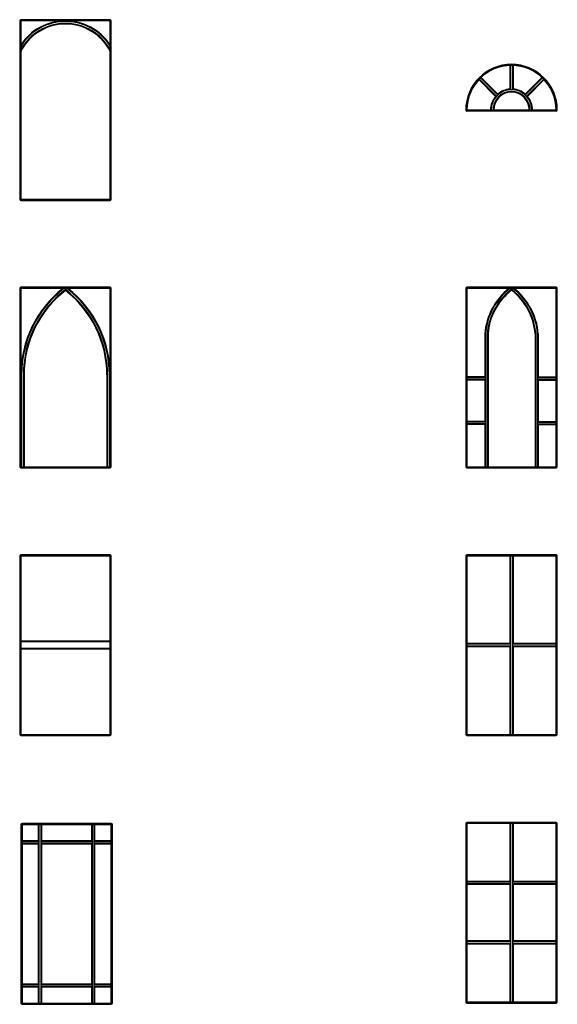
# Model space of a CAD drawing. Units: millimetres. Extents: x -13429 to -5410, y -13409 to -3387.
# Drawn here: x -13429 to -10416, y -8906 to -3387 of the extents above; entities that cross this region are included whole.
import ezdxf

# ---------------------------------------------------------------- set-up
doc = ezdxf.new("R2010")
doc.units = ezdxf.units.MM

msp = doc.modelspace()

# ---------------------------------------------------------------- hatches: boundary and pattern name
for points in [[(-13422.9, -3386.5, 0.414214), (-13429.4, -3393), (-13422.9, -3393)], [(-12922.9, -3386.5), (-12922.9, -3393), (-12916.4, -3393, 0.414214)], [(-10923, -3893), (-10929.5, -3893, 0.414214), (-10923, -3899.5)], [(-10416.5, -3893), (-10423, -3893), (-10423, -3899.5, 0.414214)], [(-13422.9, -4393), (-13429.4, -4393, 0.414214), (-13422.9, -4399.5)], [(-12916.4, -4393), (-12922.9, -4393), (-12922.9, -4399.5, 0.414214)], [(-13422.9, -4886.5, 0.414214), (-13429.4, -4893), (-13422.9, -4893)], [(-12922.9, -4886.5), (-12922.9, -4893), (-12916.4, -4893, 0.414214)], [(-10922.9, -4886.5, 0.414214), (-10929.4, -4893), (-10922.9, -4893)], [(-10422.9, -4886.5), (-10422.9, -4893), (-10416.4, -4893, 0.414214)], [(-13422.9, -5893), (-13429.4, -5893, 0.414214), (-13422.9, -5899.5)], [(-12916.4, -5893), (-12922.9, -5893), (-12922.9, -5899.5, 0.414214)], [(-10922.9, -5893), (-10929.4, -5893, 0.414214), (-10922.9, -5899.5)], [(-10416.4, -5893), (-10422.9, -5893), (-10422.9, -5899.5, 0.414214)], [(-13422.9, -6386.5, 0.414214), (-13429.4, -6393), (-13422.9, -6393)], [(-12922.9, -6386.5), (-12922.9, -6393), (-12916.4, -6393, 0.414214)], [(-10922.9, -6386.5, 0.414214), (-10929.4, -6393), (-10922.9, -6393)], [(-10422.9, -6386.5), (-10422.9, -6393), (-10416.4, -6393, 0.414214)], [(-13422.9, -7393), (-13429.4, -7393, 0.414214), (-13422.9, -7399.5)], [(-12916.4, -7393), (-12922.9, -7393), (-12922.9, -7399.5, 0.414214)], [(-10922.9, -7393), (-10929.4, -7393, 0.414214), (-10922.9, -7399.5)], [(-10416.4, -7393), (-10422.9, -7393), (-10422.9, -7399.5, 0.414214)], [(-10922.9, -7886.5, 0.414214), (-10929.4, -7893), (-10922.9, -7893)], [(-10422.9, -7886.5), (-10422.9, -7893), (-10416.4, -7893, 0.414214)], [(-13416.4, -7893, 0.414214), (-13422.9, -7899.5), (-13416.4, -7899.5)], [(-12916.4, -7893), (-12916.4, -7899.5), (-12909.9, -7899.5, 0.414214)], [(-13416.4, -8899.5), (-13422.9, -8899.5, 0.414214), (-13416.4, -8906)], [(-12909.9, -8899.5), (-12916.4, -8899.5), (-12916.4, -8906, 0.414214)], [(-10922.9, -8893), (-10929.4, -8893, 0.414214), (-10922.9, -8899.5)], [(-10416.4, -8893), (-10422.9, -8893), (-10422.9, -8899.5, 0.414214)]]:
    msp.add_hatch(color=256).paths.add_polyline_path(points)

# ---------------------------------------------------------------- linework, layer by layer
for p, q in [((-13429.4, -3393), (-13429.4, -3393)), ((-13429.4, -3393), (-13429.4, -4393)), ((-13429.4, -3393), (-13422.9, -3393)), ((-13427.4, -3393), (-13427.4, -4393)), ((-12922.9, -3386.5), (-13422.9, -3386.5)), ((-13422.9, -3386.5), (-13422.9, -3393)), ((-12922.9, -3388.5), (-13422.9, -3388.5)), ((-13422.9, -3393), (-13422.9, -4393)), ((-12922.9, -3393), (-13422.9, -3393)), ((-12922.9, -3393), (-12922.9, -3386.5)), ((-12922.9, -4393), (-12922.9, -3393)), ((-12922.9, -3393), (-12916.4, -3393)), ((-12918.4, -4393), (-12918.4, -3393)), ((-12916.4, -4393), (-12916.4, -3393)), ((-10682, -3643), (-10682, -3775.4)), ((-10678, -3643), (-10678, -3779.1)), ((-10668, -3643), (-10668, -3779.1)), ((-10664, -3643), (-10664, -3775.4)), ((-10856.1, -3722.6), (-10762.5, -3816.2)), ((-10853.3, -3719.8), (-10757, -3816)), ((-10846.2, -3712.7), (-10750, -3809)), ((-10843.4, -3709.9), (-10749.8, -3803.5)), ((-10502.6, -3709.9), (-10596.1, -3803.5)), ((-10499.7, -3712.7), (-10596, -3809)), ((-10492.7, -3719.8), (-10588.9, -3816)), ((-10489.8, -3722.6), (-10583.4, -3816.2)), ((-10749.8, -3803.5), (-10750, -3809)), ((-10682, -3775.4), (-10678, -3779.1)), ((-10664, -3775.4), (-10668, -3779.1)), ((-10596.1, -3803.5), (-10596, -3809)), ((-10762.5, -3816.2), (-10757, -3816)), ((-10583.4, -3816.2), (-10588.9, -3816)), ((-10416.5, -3893), (-10929.5, -3893)), ((-10923, -3893), (-10923, -3899.5)), ((-10423, -3897.5), (-10922.9, -3897.5)), ((-10423, -3899.5), (-10922.9, -3899.5)), ((-10423, -3893), (-10423, -3899.5)), ((-13429.4, -4393), (-13422.9, -4393)), ((-13422.9, -4393), (-13422.9, -4399.5)), ((-13422.9, -4393), (-12922.9, -4393)), ((-13422.9, -4397.5), (-12922.9, -4397.5)), ((-13422.9, -4399.5), (-12922.9, -4399.5)), ((-12922.9, -4393), (-12922.9, -4399.5)), ((-12922.9, -4393), (-12916.4, -4393)), ((-13429.4, -4893), (-13429.4, -4893)), ((-13429.4, -4893), (-13429.4, -5893)), ((-13429.4, -4893), (-13422.9, -4893)), ((-13427.4, -4893), (-13427.4, -5893)), ((-12922.9, -4886.5), (-13422.9, -4886.5)), ((-13422.9, -4886.5), (-13422.9, -4893)), ((-12922.9, -4888.5), (-13422.9, -4888.5)), ((-13422.9, -4893), (-13422.9, -5893)), ((-12922.9, -4893), (-13422.9, -4893)), ((-13172.9, -4904.2), (-13172.9, -4899.2)), ((-12922.9, -4893), (-12922.9, -4886.5)), ((-12922.9, -5893), (-12922.9, -4893)), ((-12922.9, -4893), (-12916.4, -4893)), ((-12918.4, -5893), (-12918.4, -4893)), ((-12916.4, -5893), (-12916.4, -4893)), ((-10929.4, -4893), (-10929.4, -4893)), ((-10929.4, -4893), (-10929.4, -5893)), ((-10929.4, -4893), (-10922.9, -4893)), ((-10927.4, -4893), (-10927.4, -5893)), ((-10422.9, -4886.5), (-10922.9, -4886.5)), ((-10922.9, -4886.5), (-10922.9, -4893)), ((-10422.9, -4888.5), (-10922.9, -4888.5)), ((-10922.9, -4893), (-10922.9, -5893)), ((-10422.9, -4893), (-10922.9, -4893)), ((-10672.9, -4903.4), (-10672.9, -4898.7)), ((-10422.9, -4893), (-10422.9, -4886.5)), ((-10422.9, -5893), (-10422.9, -4893)), ((-10422.9, -4893), (-10416.4, -4893)), ((-10418.4, -5893), (-10418.4, -4893)), ((-10416.4, -5893), (-10416.4, -4893)), ((-10822.7, -5147.4), (-10822.7, -5388.5)), ((-10818.7, -5147.4), (-10818.7, -5893)), ((-10808.7, -5147.1), (-10808.7, -5893)), ((-10804.7, -5147.4), (-10804.7, -5893)), ((-10541.1, -5147.4), (-10541.1, -5893)), ((-10537.1, -5147.1), (-10537.1, -5893)), ((-10527.1, -5147.4), (-10527.1, -5893)), ((-10523.1, -5147.4), (-10523.1, -5388.5)), ((-13422.9, -5378.1), (-13422.9, -5893)), ((-13418.9, -5378.1), (-13418.9, -5893)), ((-13408.9, -5378.1), (-13408.9, -5893)), ((-13404.9, -5378.1), (-13404.9, -5893)), ((-12940.9, -5378.1), (-12940.9, -5893)), ((-12936.9, -5378.1), (-12936.9, -5893)), ((-12926.9, -5378.1), (-12926.9, -5893)), ((-12922.9, -5378.1), (-12922.9, -5893)), ((-10822.7, -5388.5), (-10922.9, -5388.5)), ((-10822.7, -5388.5), (-10922.9, -5388.5)), ((-10818.7, -5392.5), (-10922.9, -5392.5)), ((-10818.7, -5392.5), (-10922.9, -5392.5)), ((-10818.7, -5402.5), (-10922.9, -5402.5)), ((-10818.7, -5402.5), (-10922.9, -5402.5)), ((-10822.7, -5406.5), (-10922.9, -5406.5)), ((-10822.7, -5406.5), (-10922.9, -5406.5)), ((-10822.7, -5388.5), (-10818.7, -5392.5)), ((-10822.7, -5406.5), (-10818.7, -5402.5)), ((-10822.7, -5406.5), (-10822.7, -5638.5)), ((-10523.1, -5388.5), (-10527.1, -5392.5)), ((-10527.1, -5392.5), (-10422.9, -5392.5)), ((-10527.1, -5392.5), (-10422.9, -5392.5)), ((-10527.1, -5402.5), (-10422.9, -5402.5)), ((-10527.1, -5402.5), (-10422.9, -5402.5)), ((-10523.1, -5406.5), (-10527.1, -5402.5)), ((-10523.1, -5388.5), (-10422.9, -5388.5)), ((-10523.1, -5388.5), (-10422.9, -5388.5)), ((-10523.1, -5406.5), (-10422.9, -5406.5)), ((-10523.1, -5406.5), (-10422.9, -5406.5)), ((-10523.1, -5406.5), (-10523.1, -5638.5)), ((-10822.7, -5638.5), (-10922.9, -5638.5)), ((-10822.7, -5638.5), (-10922.9, -5638.5)), ((-10818.7, -5642.5), (-10922.9, -5642.5)), ((-10818.7, -5642.5), (-10922.9, -5642.5)), ((-10818.7, -5652.5), (-10922.9, -5652.5)), ((-10818.7, -5652.5), (-10922.9, -5652.5)), ((-10822.7, -5656.5), (-10922.9, -5656.5)), ((-10822.7, -5656.5), (-10922.9, -5656.5)), ((-10822.7, -5638.5), (-10818.7, -5642.5)), ((-10822.7, -5638.5), (-10818.7, -5642.5)), ((-10822.7, -5656.5), (-10818.7, -5652.5)), ((-10822.7, -5656.5), (-10818.7, -5652.5)), ((-10822.7, -5656.5), (-10822.7, -5893)), ((-10523.1, -5638.5), (-10527.1, -5642.5)), ((-10523.1, -5638.5), (-10527.1, -5642.5)), ((-10527.1, -5642.5), (-10422.9, -5642.5)), ((-10527.1, -5642.5), (-10422.9, -5642.5)), ((-10527.1, -5652.5), (-10422.9, -5652.5)), ((-10523.1, -5656.5), (-10527.1, -5652.5)), ((-10527.1, -5652.5), (-10422.9, -5652.5)), ((-10523.1, -5656.5), (-10527.1, -5652.5)), ((-10523.1, -5638.5), (-10422.9, -5638.5)), ((-10523.1, -5638.5), (-10422.9, -5638.5)), ((-10523.1, -5656.5), (-10422.9, -5656.5)), ((-10523.1, -5656.5), (-10422.9, -5656.5)), ((-10523.1, -5656.5), (-10523.1, -5893)), ((-13429.4, -5893), (-13422.9, -5893)), ((-13422.9, -5893), (-13422.9, -5899.5)), ((-13422.9, -5893), (-12922.9, -5893)), ((-13422.9, -5897.5), (-12922.9, -5897.5)), ((-13422.9, -5899.5), (-12922.9, -5899.5)), ((-12922.9, -5893), (-12922.9, -5899.5)), ((-12922.9, -5893), (-12916.4, -5893)), ((-10929.4, -5893), (-10922.9, -5893)), ((-10922.9, -5893), (-10922.9, -5899.5)), ((-10922.9, -5893), (-10422.9, -5893)), ((-10922.9, -5897.5), (-10422.9, -5897.5)), ((-10922.9, -5899.5), (-10422.9, -5899.5)), ((-10422.9, -5893), (-10422.9, -5899.5)), ((-10422.9, -5893), (-10416.4, -5893)), ((-13429.4, -6393), (-13429.4, -6393)), ((-13429.4, -6393), (-13429.4, -7393)), ((-13429.4, -6393), (-13422.9, -6393)), ((-13427.4, -6393), (-13427.4, -7393)), ((-12922.9, -6386.5), (-13422.9, -6386.5)), ((-13422.9, -6386.5), (-13422.9, -6393)), ((-12922.9, -6388.5), (-13422.9, -6388.5)), ((-13422.9, -6393), (-13422.9, -7393)), ((-12922.9, -6393), (-13422.9, -6393)), ((-12922.9, -6393), (-12922.9, -6386.5)), ((-12922.9, -7393), (-12922.9, -6393)), ((-12922.9, -6393), (-12916.4, -6393)), ((-12918.4, -7393), (-12918.4, -6393)), ((-12916.4, -7393), (-12916.4, -6393)), ((-10929.4, -6393), (-10929.4, -6393)), ((-10929.4, -6393), (-10929.4, -7393)), ((-10929.4, -6393), (-10922.9, -6393)), ((-10927.4, -6393), (-10927.4, -7393)), ((-10422.9, -6386.5), (-10922.9, -6386.5)), ((-10922.9, -6386.5), (-10922.9, -6393)), ((-10422.9, -6388.5), (-10922.9, -6388.5)), ((-10922.9, -6393), (-10922.9, -7393)), ((-10422.9, -6393), (-10922.9, -6393)), ((-10681.9, -6393), (-10681.9, -6884)), ((-10677.9, -6393), (-10677.9, -7393)), ((-10667.9, -6393), (-10667.9, -7393)), ((-10663.9, -6393), (-10663.9, -6884)), ((-10422.9, -6393), (-10422.9, -6386.5)), ((-10422.9, -7393), (-10422.9, -6393)), ((-10422.9, -6393), (-10416.4, -6393)), ((-10418.4, -7393), (-10418.4, -6393)), ((-10416.4, -7393), (-10416.4, -6393)), ((-12922.9, -6870.5), (-13422.9, -6870.5)), ((-12922.9, -6874.5), (-13422.9, -6874.5)), ((-10681.9, -6884), (-10922.9, -6884)), ((-10677.9, -6888), (-10922.9, -6888)), ((-10677.9, -6898), (-10922.9, -6898)), ((-10681.9, -6884), (-10677.9, -6888)), ((-10681.9, -6902), (-10677.9, -6898)), ((-10663.9, -6884), (-10667.9, -6888)), ((-10422.9, -6888), (-10667.9, -6888)), ((-10422.9, -6898), (-10667.9, -6898)), ((-10663.9, -6902), (-10667.9, -6898)), ((-10422.9, -6884), (-10663.9, -6884)), ((-12922.9, -6911.5), (-13422.9, -6911.5)), ((-12922.9, -6915.5), (-13422.9, -6915.5)), ((-10681.9, -6902), (-10922.9, -6902)), ((-10681.9, -6902), (-10681.9, -7393)), ((-10422.9, -6902), (-10663.9, -6902)), ((-10663.9, -6902), (-10663.9, -7393)), ((-13429.4, -7393), (-13422.9, -7393)), ((-13422.9, -7393), (-13422.9, -7399.5)), ((-13422.9, -7393), (-12922.9, -7393)), ((-12922.9, -7393), (-12922.9, -7399.5)), ((-12922.9, -7393), (-12916.4, -7393)), ((-10929.4, -7393), (-10922.9, -7393)), ((-10922.9, -7393), (-10922.9, -7399.5)), ((-10922.9, -7393), (-10422.9, -7393)), ((-10422.9, -7393), (-10422.9, -7399.5)), ((-10422.9, -7393), (-10416.4, -7393)), ((-13422.9, -7397.5), (-12922.9, -7397.5)), ((-13422.9, -7399.5), (-12922.9, -7399.5)), ((-10922.9, -7397.5), (-10422.9, -7397.5)), ((-10922.9, -7399.5), (-10422.9, -7399.5)), ((-10422.9, -7886.5), (-10922.9, -7886.5)), ((-10922.9, -7886.5), (-10922.9, -7893)), ((-10422.9, -7888.5), (-10922.9, -7888.5)), ((-10422.9, -7893), (-10422.9, -7886.5)), ((-13422.9, -7899.5), (-13422.9, -7899.5)), ((-13422.9, -7899.5), (-13422.9, -8899.5)), ((-13422.9, -7899.5), (-13416.4, -7899.5)), ((-13420.9, -7899.5), (-13420.9, -8899.5)), ((-12916.4, -7893), (-13416.4, -7893)), ((-13416.4, -7893), (-13416.4, -7899.5)), ((-12916.4, -7895), (-13416.4, -7895)), ((-13416.4, -7899.5), (-13416.4, -8899.5)), ((-12916.4, -7899.5), (-13416.4, -7899.5)), ((-13325.4, -7899.5), (-13325.4, -7990.5)), ((-13321.4, -7899.5), (-13321.4, -8899.5)), ((-13311.4, -7899.5), (-13311.4, -8899.5)), ((-13307.4, -7899.5), (-13307.4, -7990.5)), ((-13025.4, -7990.5), (-13025.4, -7899.5)), ((-13021.4, -8899.5), (-13021.4, -7899.5)), ((-13011.4, -8899.5), (-13011.4, -7899.5)), ((-13007.4, -7990.5), (-13007.4, -7899.5)), ((-12916.4, -7899.5), (-12916.4, -7893)), ((-12916.4, -8899.5), (-12916.4, -7899.5)), ((-12916.4, -7899.5), (-12909.9, -7899.5)), ((-12911.9, -8899.5), (-12911.9, -7899.5)), ((-12909.9, -8899.5), (-12909.9, -7899.5)), ((-10929.4, -7893), (-10929.4, -7893)), ((-10929.4, -7893), (-10929.4, -8893)), ((-10929.4, -7893), (-10922.9, -7893)), ((-10927.4, -7893), (-10927.4, -8893)), ((-10922.9, -7893), (-10922.9, -8893)), ((-10422.9, -7893), (-10922.9, -7893)), ((-10681.9, -7893), (-10681.9, -8217.3)), ((-10677.9, -7893), (-10677.9, -8893)), ((-10667.9, -7893), (-10667.9, -8893)), ((-10663.9, -7893), (-10663.9, -8217.3)), ((-10422.9, -8893), (-10422.9, -7893)), ((-10422.9, -7893), (-10416.4, -7893)), ((-10418.4, -8893), (-10418.4, -7893)), ((-10416.4, -8893), (-10416.4, -7893)), ((-13325.4, -7990.5), (-13416.4, -7990.5)), ((-13321.4, -7994.5), (-13416.4, -7994.5)), ((-13325.4, -7990.5), (-13321.4, -7994.5)), ((-13307.4, -7990.5), (-13311.4, -7994.5)), ((-13311.4, -7994.5), (-13311.4, -7994.5)), ((-13021.4, -7994.5), (-13311.4, -7994.5)), ((-13025.4, -7990.5), (-13307.4, -7990.5)), ((-13025.4, -7990.5), (-13021.4, -7994.5)), ((-13007.4, -7990.5), (-13011.4, -7994.5)), ((-12916.4, -7994.5), (-13011.4, -7994.5)), ((-12916.4, -7990.5), (-13007.4, -7990.5)), ((-13321.4, -8004.5), (-13416.4, -8004.5)), ((-13325.4, -8008.5), (-13416.4, -8008.5)), ((-13325.4, -8008.5), (-13321.4, -8004.5)), ((-13325.4, -8008.5), (-13325.4, -8790.5)), ((-13307.4, -8008.5), (-13311.4, -8004.5)), ((-13021.4, -8004.5), (-13311.4, -8004.5)), ((-13307.4, -8008.5), (-13307.4, -8790.5)), ((-13025.4, -8008.5), (-13307.4, -8008.5)), ((-13025.4, -8008.5), (-13021.4, -8004.5)), ((-13025.4, -8790.5), (-13025.4, -8008.5)), ((-12916.4, -8004.5), (-13011.4, -8004.5)), ((-13007.4, -8008.5), (-13011.4, -8004.5)), ((-12916.4, -8008.5), (-13007.4, -8008.5)), ((-13007.4, -8790.5), (-13007.4, -8008.5)), ((-10681.9, -8217.3), (-10922.9, -8217.3)), ((-10677.9, -8221.3), (-10922.9, -8221.3)), ((-10681.9, -8217.3), (-10677.9, -8221.3)), ((-10663.9, -8217.3), (-10667.9, -8221.3)), ((-10422.9, -8221.3), (-10667.9, -8221.3)), ((-10422.9, -8217.3), (-10663.9, -8217.3)), ((-10677.9, -8231.3), (-10922.9, -8231.3)), ((-10681.9, -8235.3), (-10922.9, -8235.3)), ((-10681.9, -8235.3), (-10677.9, -8231.3)), ((-10681.9, -8235.3), (-10681.9, -8550.6)), ((-10422.9, -8231.3), (-10667.9, -8231.3)), ((-10663.9, -8235.3), (-10667.9, -8231.3)), ((-10663.9, -8235.3), (-10663.9, -8550.6)), ((-10422.9, -8235.3), (-10663.9, -8235.3)), ((-10681.9, -8550.6), (-10922.9, -8550.6)), ((-10677.9, -8554.6), (-10922.9, -8554.6)), ((-10681.9, -8550.6), (-10677.9, -8554.6)), ((-10663.9, -8550.6), (-10667.9, -8554.6)), ((-10422.9, -8554.6), (-10667.9, -8554.6)), ((-10422.9, -8550.6), (-10663.9, -8550.6)), ((-10677.9, -8564.6), (-10922.9, -8564.6)), ((-10681.9, -8568.6), (-10922.9, -8568.6)), ((-10681.9, -8568.6), (-10677.9, -8564.6)), ((-10681.9, -8568.6), (-10681.9, -8893)), ((-10422.9, -8564.6), (-10667.9, -8564.6)), ((-10663.9, -8568.6), (-10667.9, -8564.6)), ((-10422.9, -8568.6), (-10663.9, -8568.6)), ((-10663.9, -8568.6), (-10663.9, -8893)), ((-13416.4, -8790.5), (-13325.4, -8790.5)), ((-13416.4, -8794.5), (-13321.4, -8794.5)), ((-13416.4, -8804.5), (-13321.4, -8804.5)), ((-13416.4, -8808.5), (-13325.4, -8808.5)), ((-13325.4, -8790.5), (-13321.4, -8794.5)), ((-13325.4, -8808.5), (-13321.4, -8804.5)), ((-13325.4, -8808.5), (-13325.4, -8899.5)), ((-13307.4, -8790.5), (-13311.4, -8794.5)), ((-13311.4, -8794.5), (-13021.4, -8794.5)), ((-13311.4, -8804.5), (-13021.4, -8804.5)), ((-13307.4, -8808.5), (-13311.4, -8804.5)), ((-13307.4, -8790.5), (-13025.4, -8790.5)), ((-13307.4, -8808.5), (-13307.4, -8899.5)), ((-13307.4, -8808.5), (-13025.4, -8808.5)), ((-13025.4, -8790.5), (-13021.4, -8794.5)), ((-13025.4, -8808.5), (-13021.4, -8804.5)), ((-13025.4, -8899.5), (-13025.4, -8808.5)), ((-13007.4, -8790.5), (-13011.4, -8794.5)), ((-13011.4, -8794.5), (-12916.4, -8794.5)), ((-13011.4, -8804.5), (-12916.4, -8804.5)), ((-13007.4, -8808.5), (-13011.4, -8804.5)), ((-13007.4, -8790.5), (-12916.4, -8790.5)), ((-13007.4, -8899.5), (-13007.4, -8808.5)), ((-13007.4, -8808.5), (-12916.4, -8808.5)), ((-13422.9, -8899.5), (-13416.4, -8899.5)), ((-13416.4, -8899.5), (-13416.4, -8906)), ((-13416.4, -8899.5), (-12916.4, -8899.5)), ((-13416.4, -8904), (-12916.4, -8904)), ((-13416.4, -8906), (-12916.4, -8906)), ((-12916.4, -8899.5), (-12916.4, -8906)), ((-12916.4, -8899.5), (-12909.9, -8899.5)), ((-10929.4, -8893), (-10922.9, -8893)), ((-10922.9, -8893), (-10922.9, -8899.5)), ((-10922.9, -8893), (-10422.9, -8893)), ((-10922.9, -8897.5), (-10422.9, -8897.5)), ((-10922.9, -8899.5), (-10422.9, -8899.5)), ((-10422.9, -8893), (-10422.9, -8899.5)), ((-10422.9, -8893), (-10416.4, -8893))]:
    msp.add_line(p, q)
for centre, radius, start, end in [((-13422.9, -3393), 6.5, 90, 180), ((-13172.9, -3693), 300, 33.5573, 146.4427), ((-13172.9, -3693), 296, 32.3715, 147.6285), ((-13172.9, -3693), 286, 29.0583, 150.9417), ((-13172.9, -3693), 282, 27.5602, 152.4398), ((-12922.9, -3393), 6.5, 0, 90), ((-10673, -3893), 256.5, 0, 180), ((-10673, -3893), 254.5, 0, 180), ((-10673, -3893), 250, 0, 180), ((-10673, -3893), 114, 0, 180), ((-10673, -3893), 104, 0, 180), ((-10673, -3893), 100, 0, 180), ((-10673, -3893), 118, 94.3743, 130.6257), ((-10673, -3893), 118, 49.3743, 85.6257), ((-10673, -3893), 118, 139.3743, 180), ((-10673, -3893), 118, 0, 40.6257), ((-10923, -3893), 6.5, 180, 270.7449), ((-10423, -3893), 6.5, 270, 0), ((-13422.9, -4393), 6.5, 180, 270), ((-12922.9, -4393), 6.5, 270, 0), ((-13422.9, -4893), 6.5, 90, 180), ((-12804.9, -5378.1), 618, 128.2847, 180), ((-12804.9, -5378.1), 614, 127.8093, 180), ((-12804.9, -5378.1), 604, 126.5694, 180), ((-12804.9, -5378.1), 600, 127.8309, 180), ((-13540.9, -5378.1), 604, 0, 52.4632), ((-13540.9, -5378.1), 600, 0, 52.1691), ((-13540.9, -5378.1), 614, 0, 52.1907), ((-13540.9, -5378.1), 618, 0, 51.7153), ((-12922.9, -4893), 6.5, 0, 90), ((-10922.9, -4893), 6.5, 90, 180), ((-10465.7, -5174.3), 358, 128.2115, 175.6888), ((-10465.7, -5174), 354, 127.4615, 175.6888), ((-10465.7, -5173.3), 344, 125.4471, 175.6888), ((-10465.7, -5173), 340, 127.5532, 175.6888), ((-10880.1, -5173.3), 344, 4.3112, 52.9643), ((-10880.1, -5173), 340, 4.3112, 52.4468), ((-10880.1, -5174), 354, 4.3112, 52.5385), ((-10880.1, -5174.3), 358, 4.3112, 51.7885), ((-10422.9, -4893), 6.5, 0, 90), ((-13422.9, -5893), 6.5, 180, 270), ((-12922.9, -5893), 6.5, 270, 0), ((-10922.9, -5893), 6.5, 180, 270), ((-10422.9, -5893), 6.5, 270, 0), ((-13422.9, -6393), 6.5, 90, 180), ((-12922.9, -6393), 6.5, 0, 90), ((-10922.9, -6393), 6.5, 90, 180), ((-10422.9, -6393), 6.5, 0, 90), ((-13422.9, -7393), 6.5, 180, 270), ((-12922.9, -7393), 6.5, 270, 0), ((-10922.9, -7393), 6.5, 180, 270), ((-10422.9, -7393), 6.5, 270, 0), ((-10922.9, -7893), 6.5, 90, 180), ((-10422.9, -7893), 6.5, 0, 90), ((-13416.4, -7899.5), 6.5, 90, 180), ((-12916.4, -7899.5), 6.5, 0, 90), ((-13416.4, -8899.5), 6.5, 180, 270), ((-12916.4, -8899.5), 6.5, 270, 0), ((-10922.9, -8893), 6.5, 180, 270), ((-10422.9, -8893), 6.5, 270, 0)]:
    msp.add_arc(centre, radius, start, end)

doc.saveas('drawing.dxf')
